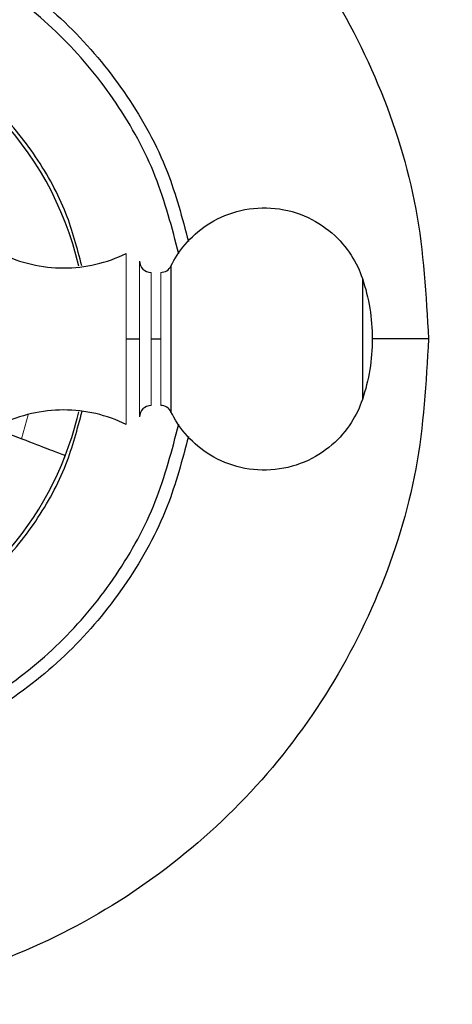
# Model space of a CAD drawing. Units: millimetres. Extents: x 2 to 208, y 2 to 295.
# Drawn here: x 162 to 165, y 97 to 104 of the extents above; entities that cross this region are included whole.
import ezdxf

# ---------------------------------------------------------------- set-up
doc = ezdxf.new("R2010")
doc.units = ezdxf.units.MM
doc.styles.add('SLDTEXTSTYLE1', font='TXT', dxfattribs={"width": 0.75})
doc.dimstyles.new('SLDDIMSTYLE0', dxfattribs={"dimtxt": 3.5, "dimasz": 3.5, "dimexe": 0, "dimexo": 0.0625, "dimgap": 0.875, "dimtad": 1, "dimdec": 0, "dimlfac": 8, "dimrnd": 1e-09, "dimzin": 12, "dimdsep": 46, "dimtxsty": 'SLDTEXTSTYLE1', "dimsah": 1, "dimcen": 0.09, "dimadec": 0, "dimazin": 3, "dimtfac": 1, "dimtdec": 0, "dimtofl": 0, "dimtmove": 0, "dimatfit": 3, "dimfxl": 0, "dimfrac": 2, "dimtolj": 1, "dimtzin": 12, "dimarcsym": 0})

# ---------------------------------------------------------------- blocks, each defined once
blk = doc.blocks.new('_D_3')
at = {"color": 7, "linetype": 'Continuous', "lineweight": 0}
for p, q in [((151.795, 263.3447), (191.5115, 263.3447)), ((190.5115, 263.3447), (190.5115, 101.4706)), ((165.545, 101.4706), (191.5115, 101.4706))]:
    blk.add_line(p, q, dxfattribs=at)
at = {"color": 7, "linetype": 'Continuous', "lineweight": 18}
for points in [[(190.5115, 263.3447), (189.9731, 259.8447), (191.05, 259.8447)], [(190.5115, 101.4706), (191.05, 104.9706), (189.9731, 104.9706)]]:
    blk.add_solid(points, dxfattribs=at)
at = {"color": 7, "linetype": 'Continuous', "lineweight": 18, "insert": (185.9998, 172.621), "char_height": 3.5, "attachment_point": 1, "rotation": 90, "style": 'SLDTEXTSTYLE1'}
blk.add_mtext('1295', dxfattribs=at)

msp = doc.modelspace()

# ---------------------------------------------------------------- linework, layer by layer
at = {"color": 144, "linetype": 'Continuous', "lineweight": 18}
msp.add_line((161.8677, 100.8143), (161.9124, 100.9721), dxfattribs=at)
at = {"color": 7, "linetype": 'Continuous', "lineweight": 25}
msp.add_line((162.2337, 100.9471), (162.2446, 100.9921), dxfattribs=at)
for start, end in [(13.00403, 76.9422), (338.86265, 345.76412), (283.04878, 338.86265)]:
    msp.add_arc((160.17, 101.4706), 2.1291, start, end, dxfattribs=at)
for points, knots in [([(156.8584, 104.2987), (156.929, 104.3891), (157.1758, 104.7052), (157.7287, 105.1276), (158.4836, 105.5398), (159.3113, 105.7889), (160.1699, 105.8739), (161.029, 105.7892), (161.855, 105.5387), (162.6163, 105.1318), (163.2834, 104.5842), (163.8317, 103.9169), (164.236, 103.1557), (164.4961, 102.3297), (164.5287, 101.757), (164.545, 101.4706)], [0, 0, 0, 0, 0.0323028, 0.1129443, 0.1935857, 0.2742271, 0.3548686, 0.43551, 0.5161514, 0.5967929, 0.6774343, 0.7580757, 0.8387171, 0.9193586, 1, 1, 1, 1]), ([(160.8108, 104.2662), (160.966, 104.2255), (161.3036, 104.1371), (161.777, 103.8747), (162.2166, 103.5173), (162.574, 103.0776), (162.8364, 102.6042), (162.9248, 102.2667), (162.9655, 102.1114)], [0, 0, 0, 0, 0.149355, 0.324678, 0.5, 0.675322, 0.850645, 1, 1, 1, 1]), ([(162.9028, 102.0292), (162.8581, 102.2015), (162.7675, 102.5509), (162.5039, 103.0307), (162.1565, 103.4571), (161.73, 103.8046), (161.2503, 104.0682), (160.9009, 104.1587), (160.7285, 104.2034)], [0, 0, 0, 0, 0.163644, 0.331822, 0.5, 0.668178, 0.836356, 1, 1, 1, 1]), ([(162.265, 101.9512), (162.2345, 102.0675), (162.1683, 102.3203), (161.9717, 102.675), (161.7039, 103.0045), (161.3744, 103.2724), (161.0197, 103.4689), (160.7668, 103.5352), (160.6506, 103.5656)], [0, 0, 0, 0, 0.149241, 0.32462, 0.5, 0.67538, 0.850759, 1, 1, 1, 1]), ([(162.8513, 101.9503), (162.8743, 101.9975), (162.9046, 102.0459), (162.9832, 102.1386), (163.0316, 102.183), (163.1459, 102.2584), (163.2119, 102.2892), (163.3549, 102.3285), (163.4316, 102.3366), (163.5837, 102.3268), (163.6587, 102.3088), (163.7954, 102.2515), (163.8569, 102.2124), (163.9606, 102.1229), (164.0028, 102.0728), (164.0688, 101.9707), (164.0927, 101.9188), (164.1094, 101.869)], [0, 0, 0, 0, 0.125, 0.125, 0.25, 0.25, 0.375, 0.375, 0.5, 0.5, 0.625, 0.625, 0.75, 0.75, 0.875, 0.875, 1, 1, 1, 1]), ([(161.7325, 102.0331), (161.8603, 101.9705), (162.0026, 101.9375), (162.2874, 101.9375), (162.4296, 101.9705), (162.5575, 102.0331)], [0, 0, 0, 0, 0.5, 0.5, 1, 1, 1, 1]), ([(162.645, 101.9831), (162.645, 101.9635), (162.6531, 101.944), (162.6808, 101.9162), (162.7004, 101.9081), (162.72, 101.9081)], [0, 0, 0, 0, 0.5, 0.5, 1, 1, 1, 1]), ([(162.7839, 101.9081), (162.7978, 101.9081), (162.8118, 101.9121), (162.8355, 101.9269), (162.8452, 101.9377), (162.8513, 101.9503)], [0, 0, 0, 0, 0.5, 0.5, 1, 1, 1, 1]), ([(162.8513, 101.9503), (162.8513, 101.9503), (162.8513, 101.9383), (162.8513, 101.887), (162.8513, 101.8477), (162.8513, 101.7515), (162.8513, 101.695), (162.8513, 101.5807), (162.8513, 101.5233), (162.8513, 101.418), (162.8513, 101.3605), (162.8513, 101.2463), (162.8513, 101.1898), (162.8513, 101.0935), (162.8513, 101.0542), (162.8513, 101.003), (162.8513, 100.991), (162.8513, 100.991)], [0, 0, 0, 0, 0.125, 0.125, 0.25, 0.25, 0.375, 0.375, 0.5, 0.5, 0.625, 0.625, 0.75, 0.75, 0.875, 0.875, 1, 1, 1, 1]), ([(164.1094, 101.869), (164.1094, 101.869), (164.1094, 101.8586), (164.1094, 101.8187), (164.1094, 101.7892), (164.1094, 101.7154), (164.1094, 101.6713), (164.1094, 101.5749), (164.1094, 101.5228), (164.1094, 101.4185), (164.1094, 101.3664), (164.1094, 101.27), (164.1094, 101.2258), (164.1094, 101.1521), (164.1094, 101.1226), (164.1094, 101.0827), (164.1094, 101.0723), (164.1094, 101.0723)], [0, 0, 0, 0, 0.125, 0.125, 0.25, 0.25, 0.375, 0.375, 0.5, 0.5, 0.625, 0.625, 0.75, 0.75, 0.875, 0.875, 1, 1, 1, 1]), ([(164.545, 101.4706), (164.5287, 101.1843), (164.4961, 100.6116), (164.236, 99.7856), (163.8317, 99.0243), (163.2834, 98.3571), (162.6163, 97.8095), (161.855, 97.4026), (161.029, 97.152), (160.17, 97.0674), (159.311, 97.152), (158.485, 97.4026), (157.7236, 97.8095), (157.0569, 98.3572), (156.507, 99.0241), (156.1088, 99.7864), (155.8852, 100.4365), (155.8558, 100.828), (155.8478, 100.934)], [0, 0, 0, 0, 0.065056, 0.130113, 0.195169, 0.260226, 0.325282, 0.390338, 0.455395, 0.520451, 0.585507, 0.650564, 0.71562, 0.780677, 0.845733, 0.910789, 0.975846, 1, 1, 1, 1]), ([(162.5575, 101.4706), (162.5702, 101.4706), (162.5963, 101.4706), (162.6285, 101.4706), (162.645, 101.4706)], [0, 0, 0, 0, 0.487848, 1, 1, 1, 1]), ([(162.72, 101.4706), (162.7371, 101.4706), (162.7576, 101.4706), (162.7802, 101.4706), (162.7839, 101.4706)], [0, 0, 0, 0, 0.837606, 1, 1, 1, 1]), ([(164.545, 101.4706), (164.5395, 101.4706), (164.5285, 101.4706), (164.4379, 101.4706), (164.3211, 101.4706), (164.2155, 101.4706), (164.1746, 101.4706)], [0, 0, 0, 0, 0.275458, 0.550916, 0.826374, 1, 1, 1, 1]), ([(164.1094, 101.0723), (164.0927, 101.0225), (164.0688, 100.9706), (164.0028, 100.8685), (163.9606, 100.8183), (163.8569, 100.7289), (163.7954, 100.6897), (163.6587, 100.6325), (163.5837, 100.6145), (163.4316, 100.6046), (163.3549, 100.6128), (163.2119, 100.652), (163.1459, 100.6829), (163.0316, 100.7583), (162.9832, 100.8026), (162.9046, 100.8954), (162.8743, 100.9438), (162.8513, 100.991)], [0, 0, 0, 0, 0.125, 0.125, 0.25, 0.25, 0.375, 0.375, 0.5, 0.5, 0.625, 0.625, 0.75, 0.75, 0.875, 0.875, 1, 1, 1, 1]), ([(162.5575, 100.9081), (162.4296, 100.9708), (162.2874, 101.0038), (162.0026, 101.0038), (161.8603, 100.9708), (161.7325, 100.9081)], [0, 0, 0, 0, 0.5, 0.5, 1, 1, 1, 1]), ([(162.72, 101.0331), (162.7004, 101.0331), (162.6808, 101.0251), (162.6531, 100.9973), (162.645, 100.9778), (162.645, 100.9581)], [0, 0, 0, 0, 0.5, 0.5, 1, 1, 1, 1]), ([(162.8513, 100.991), (162.8452, 101.0035), (162.8355, 101.0143), (162.8118, 101.0291), (162.7978, 101.0331), (162.7839, 101.0331)], [0, 0, 0, 0, 0.5, 0.5, 1, 1, 1, 1]), ([(160.6506, 99.3756), (160.7668, 99.4061), (161.0197, 99.4723), (161.3744, 99.6689), (161.7038, 99.9368), (161.9718, 100.2663), (162.1693, 100.6231), (162.236, 100.8782), (162.267, 100.9967)], [0, 0, 0, 0, 0.148808, 0.32368, 0.498551, 0.673422, 0.848294, 1, 1, 1, 1]), ([(160.7285, 98.7379), (160.9009, 98.7825), (161.2503, 98.8731), (161.73, 99.1367), (162.1565, 99.4842), (162.5039, 99.9106), (162.7675, 100.3904), (162.8581, 100.7398), (162.9028, 100.9121)], [0, 0, 0, 0, 0.163644, 0.331822, 0.5, 0.668178, 0.836356, 1, 1, 1, 1]), ([(162.9655, 100.8299), (162.9248, 100.6746), (162.8364, 100.337), (162.574, 99.8636), (162.2166, 99.424), (161.777, 99.0666), (161.3036, 98.8042), (160.966, 98.7158), (160.8108, 98.6751)], [0, 0, 0, 0, 0.1493553, 0.3246777, 0.5, 0.6753223, 0.8506447, 1, 1, 1, 1]), ([(162.1495, 100.7054), (162.1508, 100.7049), (162.1595, 100.7015), (162.0968, 100.7258), (161.9644, 100.7769), (161.8081, 100.8374), (161.7303, 100.8674)], [0, 0, 0, 0, 0.055174, 0.372597, 0.688142, 1, 1, 1, 1])]:
    msp.add_open_spline(points, degree=3, knots=knots, dxfattribs=at)
at = {"color": 144, "linetype": 'Continuous', "lineweight": 18}
for points in [[(162.5575, 102.0331), (162.5575, 102.0331), (162.5575, 102.0185), (162.5575, 101.9621), (162.5575, 101.9204), (162.5575, 101.8163), (162.5575, 101.7539), (162.5575, 101.6179), (162.5575, 101.5443), (162.5575, 101.397), (162.5575, 101.3234), (162.5575, 101.1873), (162.5575, 101.125), (162.5575, 101.0208), (162.5575, 100.9791), (162.5575, 100.9228), (162.5575, 100.9081), (162.5575, 100.9081)], [(162.645, 100.9581), (162.645, 100.9581), (162.645, 100.9715), (162.645, 101.0228), (162.645, 101.0608), (162.645, 101.1557), (162.645, 101.2125), (162.645, 101.3365), (162.645, 101.4035), (162.645, 101.5377), (162.645, 101.6048), (162.645, 101.7287), (162.645, 101.7856), (162.645, 101.8805), (162.645, 101.9184), (162.645, 101.9698), (162.645, 101.9831), (162.645, 101.9831)], [(162.72, 101.9081), (162.72, 101.9081), (162.72, 101.8967), (162.72, 101.8529), (162.72, 101.8205), (162.72, 101.7395), (162.72, 101.691), (162.72, 101.5851), (162.72, 101.5279), (162.72, 101.4134), (162.72, 101.3561), (162.72, 101.2503), (162.72, 101.2018), (162.72, 101.1208), (162.72, 101.0884), (162.72, 101.0445), (162.72, 101.0331), (162.72, 101.0331)], [(162.7839, 101.0331), (162.7839, 101.0331), (162.7839, 101.0445), (162.7839, 101.0884), (162.7839, 101.1208), (162.7839, 101.2018), (162.7839, 101.2503), (162.7839, 101.3561), (162.7839, 101.4134), (162.7839, 101.5279), (162.7839, 101.5851), (162.7839, 101.691), (162.7839, 101.7395), (162.7839, 101.8205), (162.7839, 101.8529), (162.7839, 101.8967), (162.7839, 101.9081), (162.7839, 101.9081)]]:
    msp.add_open_spline(points, degree=3, knots=[0, 0, 0, 0, 0.125, 0.125, 0.25, 0.25, 0.375, 0.375, 0.5, 0.5, 0.625, 0.625, 0.75, 0.75, 0.875, 0.875, 1, 1, 1, 1], dxfattribs=at)
at = {"color": 7, "linetype": 'Continuous', "lineweight": 25}
for points in [[(164.1094, 101.869), (164.1525, 101.7409), (164.1746, 101.6058), (164.1746, 101.4706)], [(164.1746, 101.4706), (164.1746, 101.3355), (164.1525, 101.2004), (164.1094, 101.0723)]]:
    msp.add_open_spline(points, degree=3, dxfattribs=at)

# ---------------------------------------------------------------- dimensions: what is measured, and where the dimension line sits
at = {"color": 7, "linetype": 'Continuous', "lineweight": 18}
dim = msp.add_linear_dim(base=(190.5115, 101.4706), p1=(150.795, 263.3447), p2=(164.545, 101.4706), angle=90, dimstyle='SLDDIMSTYLE0', dxfattribs=at)
dim.commit()
dim.dimension.update_dxf_attribs({"geometry": '_D_3', "text_midpoint": (190.5115, 177.7932), "dimtype": 160})

doc.saveas('drawing.dxf')
